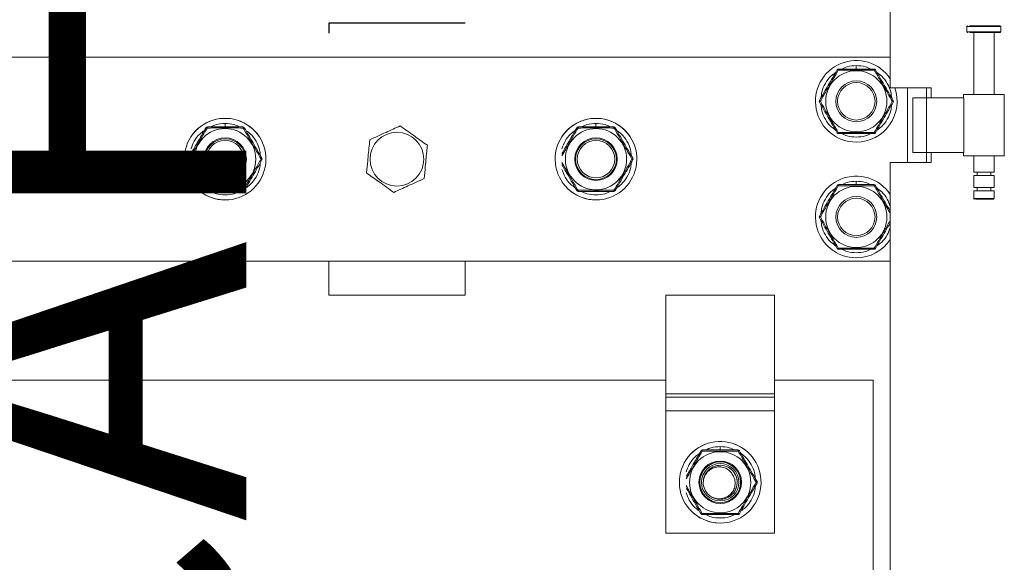
# Model space of a CAD drawing. Extents: x 220 to 409, y 90 to 282.
# Drawn here: x 328 to 357, y 132 to 148 of the extents above; entities that cross this region are included whole.
import ezdxf

# ---------------------------------------------------------------- set-up
doc = ezdxf.new("R2010")
doc.units = 0
doc.header["$MEASUREMENT"] = 0
doc.linetypes.add('SLD-Continua', pattern=[0])
doc.layers.get('0').update_dxf_attribs({"linetype": 'CONTINUOUS'})
doc.layers.add('COTES', color=2, linetype='CONTINUOUS')
doc.layers.add('DIBUIX', color=7, linetype='CONTINUOUS')
doc.styles.add('ROMANS', font='arial.ttf')

msp = doc.modelspace()

# ---------------------------------------------------------------- linework, layer by layer
at = {"color": 7, "linetype": 'SLD-Continua', "lineweight": 15}
for p, q in [((354.0627, 143.4114), (354.0627, 109.1114)), ((353.5627, 128.3114), (353.5627, 137.0114))]:
    msp.add_line(p, q, dxfattribs=at)
at = {"layer": 'DIBUIX', "color": 7, "linetype": 'SLD-Continua', "lineweight": 15}
for p, q in [((354.0627, 215.6114), (354.0627, 145.6114)), ((354.0627, 147.5114), (354.0627, 145.6114)), ((356.3127, 147.4064), (356.3127, 147.2564)), ((357.3127, 147.2564), (357.3127, 147.4064)), ((356.5127, 147.2314), (356.5127, 145.4114)), ((357.1127, 145.4114), (357.1127, 147.2314)), ((355.2627, 145.6114), (354.0627, 145.6114)), ((354.5627, 145.6114), (354.5627, 143.4114)), ((355.1227, 145.6114), (355.1227, 145.3114)), ((355.2627, 145.3114), (355.2627, 145.6114)), ((354.7227, 143.7114), (354.7227, 145.3114)), ((354.7227, 145.3114), (355.1227, 145.3114)), ((355.1227, 143.7114), (355.1227, 145.3114)), ((355.1227, 145.3114), (356.2227, 145.3114)), ((356.2127, 145.4114), (356.2127, 145.3114)), ((356.2127, 145.4114), (357.4127, 145.4114)), ((356.2227, 143.7114), (356.2227, 145.3114)), ((357.4127, 143.6114), (357.4127, 145.4114)), ((355.1227, 143.7114), (354.7227, 143.7114)), ((356.2227, 143.7114), (355.1227, 143.7114)), ((355.1227, 143.7114), (355.1227, 143.4114)), ((355.2627, 143.4114), (355.2627, 143.7114)), ((356.2127, 143.7114), (356.2127, 143.6114)), ((357.4127, 143.6114), (356.2127, 143.6114)), ((356.5127, 143.6114), (356.5127, 143.1314)), ((357.1127, 143.1314), (357.1127, 143.6114)), ((355.2627, 143.4114), (354.0627, 143.4114)), ((356.5127, 143.1314), (356.6486, 143.1314)), ((356.5127, 143.0314), (356.5127, 142.6814)), ((356.6486, 143.0314), (356.5127, 143.0314)), ((356.6127, 143.1314), (356.6127, 143.0314)), ((356.6486, 143.1314), (357.1127, 143.1314)), ((357.1127, 143.0314), (356.6486, 143.0314)), ((357.0127, 143.0314), (357.0127, 143.1314)), ((357.1127, 142.6814), (357.1127, 143.0314)), ((356.6486, 142.6814), (356.5127, 142.6814)), ((356.6127, 142.6814), (356.6127, 142.5814)), ((357.1127, 142.6814), (356.6486, 142.6814)), ((357.0127, 142.5814), (357.0127, 142.6814)), ((356.5127, 142.5814), (356.5127, 142.3564)), ((356.6486, 142.5814), (356.5127, 142.5814)), ((357.1127, 142.5814), (356.6486, 142.5814)), ((357.1127, 142.3564), (357.1127, 142.5814)), ((337.5627, 139.5114), (337.5627, 140.5114)), ((341.5627, 139.5114), (341.5627, 140.5114)), ((337.5627, 139.5114), (341.5627, 139.5114)), ((347.4627, 139.5114), (350.6627, 139.5114)), ((347.4627, 139.5114), (347.4627, 136.6114)), ((350.6627, 139.5114), (350.6627, 136.6114)), ((347.4627, 137.0114), (310.6627, 137.0114)), ((353.5627, 137.0114), (350.6627, 137.0114)), ((347.4627, 136.6114), (347.4627, 136.5114)), ((347.4627, 136.6114), (350.6627, 136.6114)), ((350.6627, 136.6114), (350.6627, 136.5114)), ((347.4627, 136.5114), (347.4627, 136.1114)), ((347.4627, 136.5114), (350.6627, 136.5114)), ((350.6627, 136.5114), (350.6627, 136.1114)), ((347.4627, 136.1114), (347.4627, 132.5114)), ((347.4627, 136.1114), (350.6627, 136.1114)), ((350.6627, 136.1114), (350.6627, 132.5114)), ((347.4627, 132.5114), (350.6627, 132.5114))]:
    msp.add_line(p, q, dxfattribs=at)
at = {"layer": 'DIBUIX'}
for p, q in [((341.5627, 147.5114), (337.5627, 147.5114)), ((337.5627, 147.5114), (337.5627, 147.2114))]:
    msp.add_line(p, q, dxfattribs=at)
at = {"layer": 'DIBUIX', "color": 8, "linetype": 'SLD-Continua', "lineweight": 15}
for p, q in [((356.5392, 147.4064), (356.3127, 147.4064)), ((357.3127, 147.4064), (356.5392, 147.4064)), ((356.372, 147.2564), (356.3127, 147.2564)), ((357.3127, 147.2564), (356.372, 147.2564)), ((356.5127, 142.3564), (356.6486, 142.3564)), ((356.6486, 142.3564), (357.1127, 142.3564))]:
    msp.add_line(p, q, dxfattribs=at)
at = {"layer": 'DIBUIX', "linetype": 'SLD-Continua', "lineweight": 15}
for p, q in [((304.0627, 146.5114), (354.0627, 146.5114)), ((353.0627, 146.2614), (353.0627, 146.1614)), ((334.5127, 144.5614), (334.5127, 144.4614)), ((345.4127, 144.5614), (345.4127, 144.4614)), ((353.0627, 142.8614), (353.0627, 142.7614)), ((354.0627, 140.5114), (304.0627, 140.5114)), ((349.0627, 135.0614), (349.0627, 134.9614))]:
    msp.add_line(p, q, dxfattribs=at)
for centre, radius in [((353.0627, 145.2114), 0.9), ((353.0627, 145.2114), 0.6), ((353.0627, 145.2114), 0.55), ((334.5127, 143.5114), 0.9), ((345.4127, 143.5114), 0.9), ((334.5127, 143.5114), 0.625), ((334.5127, 143.5114), 0.6), ((334.5127, 143.5114), 0.6), ((339.5627, 143.5114), 0.79), ((345.4127, 143.5114), 0.625), ((345.4127, 143.5114), 0.6), ((345.4127, 143.5114), 0.6), ((334.5127, 143.5114), 0.55), ((334.5127, 143.5114), 0.55), ((345.4127, 143.5114), 0.55), ((345.4127, 143.5114), 0.55), ((353.0627, 141.8114), 0.9), ((353.0627, 141.8114), 0.6), ((353.0627, 141.8114), 0.55), ((349.0627, 134.0114), 0.9), ((349.0627, 134.0114), 0.625), ((349.0627, 134.0114), 0.6), ((349.0627, 134.0114), 0.6), ((349.0627, 134.0114), 0.55), ((349.0627, 134.0114), 0.55)]:
    msp.add_circle(centre, radius, dxfattribs=at)
at = {"layer": 'DIBUIX', "color": 7, "linetype": 'SLD-Continua', "lineweight": 15}
for centre, radius, start, end in [((356.3377, 147.4064), 0.025, 90, 180), ((357.2877, 147.4064), 0.025, 0, 90), ((356.3377, 147.2564), 0.025, 180, 270), ((357.2877, 147.2564), 0.025, 270, 0), ((356.5377, 142.3564), 0.025, 180, 270), ((357.0877, 142.3564), 0.025, 270, 0), ((349.0627, 134.0114), 0.5, 245.57554, 66.0381), ((349.0627, 134.0114), 0.5, 186.20192, 234.22588)]:
    msp.add_arc(centre, radius, start, end, dxfattribs=at)
at = {"layer": 'DIBUIX', "linetype": 'SLD-Continua', "lineweight": 15}
for centre, radius, start, end in [((353.0627, 145.2114), 1.2, 33.55731, 270), ((352.5431, 146.1114), 0.05, 90, 150), ((352.5039, 146.086), 0.0506, 52.66833, 94.64585), ((352.5847, 146.1327), 0.0506, 145.35415, 187.33167), ((353.5407, 146.1327), 0.0506, 352.66833, 34.64585), ((353.5823, 146.1114), 0.05, 30, 90), ((353.6215, 146.086), 0.0506, 85.35415, 127.33167), ((353.0627, 145.2114), 1.2, 270, 19.47122), ((352.0235, 145.2114), 0.05, 150, 210), ((352.0259, 145.2581), 0.0506, 205.35415, 247.33167), ((352.0259, 145.1648), 0.0506, 112.66833, 154.64585), ((354.0996, 145.2581), 0.0506, 292.66833, 334.64585), ((354.0996, 145.1648), 0.0506, 25.35415, 67.33167), ((354.102, 145.2114), 0.05, 330, 30), ((334.5127, 143.5114), 1.2, 33.55731, 270), ((334.5127, 143.5114), 1.2, 33.55731, 270), ((334.5127, 143.5114), 1.2, 270, 146.44269), ((345.4127, 143.5114), 1.2, 33.55731, 270), ((345.4127, 143.5114), 1.2, 270, 146.44269), ((333.9931, 144.4114), 0.05, 90, 150), ((333.9539, 144.386), 0.0506, 52.66833, 94.64585), ((334.0347, 144.4327), 0.0506, 145.35415, 187.33167), ((334.9907, 144.4327), 0.0506, 352.66833, 34.64585), ((335.0323, 144.4114), 0.05, 30, 90), ((335.0715, 144.386), 0.0506, 85.35415, 127.33167), ((344.8931, 144.4114), 0.05, 90, 150), ((344.8539, 144.386), 0.0506, 52.66833, 94.64585), ((344.9347, 144.4327), 0.0506, 145.35415, 187.33167), ((345.8907, 144.4327), 0.0506, 352.66833, 34.64585), ((345.9323, 144.4114), 0.05, 30, 90), ((345.9715, 144.386), 0.0506, 85.35415, 127.33167), ((352.5039, 144.3368), 0.0506, 265.35415, 307.33167), ((352.5431, 144.3114), 0.05, 210, 270), ((352.5847, 144.2902), 0.0506, 172.66833, 214.64585), ((353.5407, 144.2902), 0.0506, 325.35415, 7.33167), ((353.5823, 144.3114), 0.05, 270, 330), ((353.6215, 144.3368), 0.0506, 232.66833, 274.64585), ((335.5496, 143.5581), 0.0506, 292.66833, 334.64585), ((335.552, 143.5114), 0.05, 330, 30), ((346.4496, 143.5581), 0.0506, 292.66833, 334.64585), ((346.452, 143.5114), 0.05, 330, 30), ((335.5496, 143.4648), 0.0506, 25.35415, 67.33167), ((346.4496, 143.4648), 0.0506, 25.35415, 67.33167), ((353.0627, 141.8114), 1.2, 33.55731, 270), ((334.5127, 143.5114), 1.2, 213.55731, 270), ((345.4127, 143.5114), 1.2, 213.55731, 270), ((352.5431, 142.7114), 0.05, 90, 150), ((352.5039, 142.686), 0.0506, 52.66833, 94.64585), ((352.5847, 142.7327), 0.0506, 145.35415, 187.33167), ((353.5407, 142.7327), 0.0506, 352.66833, 34.64585), ((353.5823, 142.7114), 0.05, 30, 90), ((353.6215, 142.686), 0.0506, 85.35415, 127.33167), ((333.9539, 142.6368), 0.0506, 265.35415, 307.33167), ((333.9931, 142.6114), 0.05, 210, 270), ((334.0347, 142.5902), 0.0506, 172.66833, 214.64585), ((334.9907, 142.5902), 0.0506, 325.35415, 7.33167), ((335.0323, 142.6114), 0.05, 270, 330), ((335.0715, 142.6368), 0.0506, 232.66833, 274.64585), ((344.8539, 142.6368), 0.0506, 265.35415, 307.33167), ((344.8931, 142.6114), 0.05, 210, 270), ((344.9347, 142.5902), 0.0506, 172.66833, 214.64585), ((345.8907, 142.5902), 0.0506, 325.35415, 7.33167), ((345.9323, 142.6114), 0.05, 270, 330), ((345.9715, 142.6368), 0.0506, 232.66833, 274.64585), ((352.0235, 141.8114), 0.05, 150, 210), ((352.0259, 141.8581), 0.0506, 205.35415, 247.33167), ((352.0259, 141.7648), 0.0506, 112.66833, 154.64585), ((353.0627, 141.8114), 1.2, 270, 326.44269), ((352.5039, 140.9368), 0.0506, 265.35415, 307.33167), ((352.5431, 140.9114), 0.05, 210, 270), ((352.5847, 140.8902), 0.0506, 172.66833, 214.64585), ((353.5407, 140.8902), 0.0506, 325.35415, 7.33167), ((353.5823, 140.9114), 0.05, 270, 330), ((353.6215, 140.9368), 0.0506, 232.66833, 274.64585), ((349.0627, 134.0114), 1.2, 33.55731, 270), ((349.0627, 134.0114), 1.2, 270, 146.44269), ((348.5431, 134.9114), 0.05, 90, 150), ((348.5039, 134.886), 0.0506, 52.66833, 94.64585), ((348.5847, 134.9327), 0.0506, 145.35415, 187.33167), ((349.5407, 134.9327), 0.0506, 352.66833, 34.64585), ((349.5823, 134.9114), 0.05, 30, 90), ((349.6215, 134.886), 0.0506, 85.35415, 127.33167), ((350.0996, 134.0581), 0.0506, 292.66833, 334.64585), ((350.0996, 133.9648), 0.0506, 25.35415, 67.33167), ((350.102, 134.0114), 0.05, 330, 30), ((349.0627, 134.0114), 1.2, 213.55731, 270), ((348.5039, 133.1368), 0.0506, 265.35415, 307.33167), ((348.5431, 133.1114), 0.05, 210, 270), ((348.5847, 133.0902), 0.0506, 172.66833, 214.64585), ((349.5407, 133.0902), 0.0506, 325.35415, 7.33167), ((349.5823, 133.1114), 0.05, 270, 330), ((349.6215, 133.1368), 0.0506, 232.66833, 274.64585)]:
    msp.add_arc(centre, radius, start, end, dxfattribs=at)
at = {"layer": 'DIBUIX', "color": 7, "linetype": 'SLD-Continua', "lineweight": 15}
for points, knots in [([(357.2853, 147.4314), (357.2858, 147.4314), (357.2872, 147.4314), (357.2629, 147.4314), (357.1902, 147.4314), (357.043, 147.4314), (356.8612, 147.4314), (356.7033, 147.4314), (356.5885, 147.4314), (356.4826, 147.4314), (356.4292, 147.4314), (356.3941, 147.4314)], [0, 0, 0, 0, 0.037294, 0.1128148, 0.2576706, 0.4071585, 0.5566464, 0.7015022, 0.777023, 0.8530482, 1, 1, 1, 1]), ([(357.2853, 147.2314), (357.2858, 147.2314), (357.2872, 147.2314), (357.2629, 147.2314), (357.1902, 147.2314), (357.043, 147.2314), (356.8612, 147.2314), (356.7033, 147.2314), (356.5885, 147.2314), (356.4826, 147.2314), (356.4292, 147.2314), (356.3941, 147.2314)], [0, 0, 0, 0, 0.037294, 0.1128148, 0.2576706, 0.4071585, 0.5566464, 0.7015022, 0.777023, 0.8530482, 1, 1, 1, 1]), ([(356.5704, 142.3314), (356.5907, 142.3314), (356.6216, 142.3314), (356.6828, 142.3314), (356.7493, 142.3314), (356.8408, 142.3314), (356.946, 142.3314), (357.0313, 142.3314), (357.0733, 142.3314), (357.0875, 142.3314), (357.0867, 142.3314), (357.0864, 142.3314)], [0, 0, 0, 0, 0.1469476, 0.2227616, 0.2985048, 0.4433565, 0.5928402, 0.7423239, 0.8871755, 0.9629895, 1, 1, 1, 1]), ([(348.5656, 133.9574), (348.5654, 133.985), (348.565, 134.0409), (348.5823, 134.123), (348.6128, 134.2018), (348.6559, 134.2729), (348.7105, 134.3358), (348.7734, 134.3874), (348.8448, 134.4273), (348.9201, 134.4537), (348.9987, 134.4667), (349.0768, 134.4665), (349.1543, 134.4526), (349.2264, 134.426), (349.2925, 134.3875), (349.3487, 134.3404), (349.3968, 134.2855), (349.4198, 134.2439), (349.4314, 134.2228)], [0, 0, 0, 0, 0.0653136, 0.1325453, 0.1978766, 0.265197, 0.3290384, 0.3947695, 0.4575513, 0.5222676, 0.5832659, 0.6460355, 0.706789, 0.7694738, 0.8276356, 0.8874853, 0.9429526, 1, 1, 1, 1]), ([(348.5656, 133.9574), (348.5661, 134.0238), (348.5671, 134.1575), (348.6712, 134.3454), (348.847, 134.4818), (349.0755, 134.5288), (349.3008, 134.4708), (349.4785, 134.3196), (349.5714, 134.1062), (349.5614, 133.8735), (349.4501, 133.6674), (349.2618, 133.5377), (349.0788, 133.4919), (348.9833, 133.5256), (348.9589, 133.5342)], [0, 0, 0, 0, 0.0786868, 0.1585445, 0.2482578, 0.3383715, 0.4288242, 0.518368, 0.6092596, 0.6987282, 0.789383, 0.8792749, 0.9691667, 1, 1, 1, 1]), ([(349.4314, 134.2228), (349.4436, 134.2024), (349.4683, 134.1611), (349.4914, 134.0926), (349.5035, 134.021), (349.5034, 133.9485), (349.4916, 133.8757), (349.4678, 133.8054), (349.4321, 133.7386), (349.3856, 133.6788), (349.3294, 133.627), (349.2653, 133.5844), (349.1933, 133.5522), (349.1164, 133.5324), (349.0366, 133.5259), (348.9568, 133.5322), (348.8776, 133.5519), (348.8155, 133.5783), (348.7812, 133.5992), (348.7704, 133.6057)], [0, 0, 0, 0, 0.056514, 0.1146668, 0.1711846, 0.2292927, 0.2870261, 0.3463378, 0.4057166, 0.4668153, 0.5263368, 0.5874293, 0.6496801, 0.7137363, 0.7759863, 0.8399404, 0.9040666, 0.9699942, 1, 1, 1, 1])]:
    msp.add_open_spline(points, degree=3, knots=knots, dxfattribs=at)
at = {"layer": 'DIBUIX', "linetype": 'SLD-Continua', "lineweight": 15}
for points in [[(351.9802, 145.2364), (352.0668, 145.3864), (352.24, 145.6864), (352.4132, 145.9864), (352.4998, 146.1364)], [(353.6256, 146.1364), (353.7122, 145.9864), (353.8854, 145.6864), (354.0587, 145.3864), (354.1453, 145.2364)], [(352.4998, 144.2864), (352.4132, 144.4364), (352.24, 144.7364), (352.0668, 145.0364), (351.9802, 145.1864)], [(335.0756, 144.4364), (335.1622, 144.2864), (335.3354, 143.9864), (335.5087, 143.6864), (335.5953, 143.5364)], [(345.9756, 144.4364), (346.0622, 144.2864), (346.2354, 143.9864), (346.4087, 143.6864), (346.4953, 143.5364)], [(351.9802, 141.8364), (352.0668, 141.9864), (352.24, 142.2864), (352.4132, 142.5864), (352.4998, 142.7364)], [(352.4998, 140.8864), (352.4132, 141.0364), (352.24, 141.3364), (352.0668, 141.6364), (351.9802, 141.7864)], [(349.6256, 134.9364), (349.7122, 134.7864), (349.8854, 134.4864), (350.0587, 134.1864), (350.1453, 134.0364)]]:
    msp.add_open_spline(points, degree=3, dxfattribs=at)
for points, knots in [([(352.5431, 146.1614), (352.6289, 146.1614), (352.8012, 146.1614), (353.0624, 146.1614), (353.3242, 146.1614), (353.496, 146.1614), (353.5823, 146.1614)], [0, 0, 0, 0, 0.2493478, 0.5005904, 0.74919, 1, 1, 1, 1]), ([(352.6366, 146.1614), (352.6888, 146.186), (352.8229, 146.2493), (352.9718, 146.2568), (353.0627, 146.2614)], [0, 0, 0, 0, 0.3897093, 1, 1, 1, 1]), ([(353.0627, 146.2614), (353.1536, 146.2568), (353.3025, 146.2493), (353.4366, 146.186), (353.4889, 146.1614)], [0, 0, 0, 0, 0.6102907, 1, 1, 1, 1]), ([(352.5346, 146.1262), (352.4457, 145.9746), (352.3256, 145.7696), (352.149, 145.4623), (352.0624, 145.31), (352.0064, 145.2114)], [0, 0, 0, 0, 0.4997581, 0.6759477, 1, 1, 1, 1]), ([(352.0269, 145.3173), (352.032, 145.3747), (352.0451, 145.5221), (352.1463, 145.7405), (352.2849, 145.9374), (352.4059, 146.0224), (352.4531, 146.0555)], [0, 0, 0, 0, 0.1948547, 0.5, 0.8051453, 1, 1, 1, 1]), ([(353.5909, 146.1262), (353.5039, 146.1268), (353.3292, 146.128), (353.1209, 146.1286), (352.9697, 146.1285), (352.8501, 146.1281), (352.7046, 146.1274), (352.5913, 146.1266), (352.5346, 146.1262)], [0, 0, 0, 0, 0.2487506, 0.4993472, 0.5874622, 0.6756915, 0.837599, 1, 1, 1, 1]), ([(354.1191, 145.2114), (354.0322, 145.3641), (353.9147, 145.5707), (353.7368, 145.8773), (353.6483, 146.0284), (353.5909, 146.1262)], [0, 0, 0, 0, 0.4997581, 0.67594766, 1, 1, 1, 1]), ([(353.6724, 146.0555), (353.7195, 146.0224), (353.8406, 145.9374), (353.9791, 145.7405), (354.0804, 145.5221), (354.0934, 145.3747), (354.0985, 145.3173)], [0, 0, 0, 0, 0.1948547, 0.5, 0.8051453, 1, 1, 1, 1]), ([(352.0064, 145.2114), (352.0933, 145.0587), (352.2108, 144.8521), (352.3886, 144.5455), (352.4772, 144.3945), (352.5346, 144.2966)], [0, 0, 0, 0, 0.4997581, 0.67594766, 1, 1, 1, 1]), ([(352.4531, 144.3673), (352.4059, 144.4005), (352.2849, 144.4854), (352.1463, 144.6823), (352.0451, 144.9008), (352.032, 145.0481), (352.0269, 145.1055)], [0, 0, 0, 0, 0.19485467, 0.5, 0.80514533, 1, 1, 1, 1]), ([(353.5909, 144.2966), (353.635, 144.3718), (353.7234, 144.5226), (353.8282, 144.7029), (353.9037, 144.8339), (353.9631, 144.9375), (354.0351, 145.0637), (354.0911, 145.1621), (354.1191, 145.2114)], [0, 0, 0, 0, 0.2490431, 0.4999398, 0.5879344, 0.6760429, 0.8377756, 1, 1, 1, 1]), ([(354.1453, 145.1864), (354.1024, 145.1122), (354.0164, 144.9632), (353.8858, 144.737), (353.7549, 144.5102), (353.6688, 144.3612), (353.6256, 144.2864)], [0, 0, 0, 0, 0.2490562, 0.4999996, 0.7488901, 1, 1, 1, 1]), ([(354.0985, 145.1055), (354.0934, 145.0481), (354.0804, 144.9008), (353.9791, 144.6823), (353.8406, 144.4854), (353.7195, 144.4005), (353.6724, 144.3673)], [0, 0, 0, 0, 0.1948547, 0.5, 0.8051453, 1, 1, 1, 1]), ([(333.5127, 143.6794), (333.5718, 143.7817), (333.7175, 144.0341), (333.8632, 144.2864), (333.9498, 144.4364)], [0, 0, 0, 0, 0.4055881, 1, 1, 1, 1]), ([(333.9846, 144.4262), (333.8957, 144.2746), (333.7756, 144.0696), (333.618, 143.7954), (333.5501, 143.676), (333.5127, 143.6103)], [0, 0, 0, 0, 0.5603048, 0.7578401, 1, 1, 1, 1]), ([(335.0409, 144.4262), (334.9539, 144.4268), (334.7792, 144.428), (334.5709, 144.4286), (334.4197, 144.4285), (334.3001, 144.4281), (334.1546, 144.4274), (334.0413, 144.4266), (333.9846, 144.4262)], [0, 0, 0, 0, 0.2487506, 0.4993472, 0.5874622, 0.6756915, 0.837599, 1, 1, 1, 1]), ([(333.9931, 144.4614), (334.0789, 144.4614), (334.2512, 144.4614), (334.5124, 144.4614), (334.7742, 144.4614), (334.946, 144.4614), (335.0323, 144.4614)], [0, 0, 0, 0, 0.2493478, 0.5005904, 0.74919, 1, 1, 1, 1]), ([(334.1007, 144.4672), (334.1483, 144.4895), (334.2779, 144.5502), (334.4218, 144.5571), (334.5127, 144.5614)], [0, 0, 0, 0, 0.3678513, 1, 1, 1, 1]), ([(334.5127, 144.5614), (334.6036, 144.5568), (334.7525, 144.5493), (334.8866, 144.486), (334.9389, 144.4614)], [0, 0, 0, 0, 0.6102907, 1, 1, 1, 1]), ([(335.5691, 143.5114), (335.4822, 143.6641), (335.3647, 143.8707), (335.1868, 144.1773), (335.0983, 144.3284), (335.0409, 144.4262)], [0, 0, 0, 0, 0.4997581, 0.67594766, 1, 1, 1, 1]), ([(338.764, 144.0819), (338.8415, 144.1171), (338.9982, 144.1884), (339.2302, 144.294), (339.4523, 144.395), (339.5886, 144.457), (339.6574, 144.4883)], [0, 0, 0, 0, 0.2643572, 0.5343199, 0.7650612, 1, 1, 1, 1]), ([(339.6574, 144.4883), (339.7267, 144.4388), (339.8667, 144.3388), (340.0742, 144.1906), (340.2727, 144.0488), (340.3946, 143.9618), (340.4561, 143.9178)], [0, 0, 0, 0, 0.2643572, 0.5343199, 0.7650612, 1, 1, 1, 1]), ([(344.4127, 143.6794), (344.4718, 143.7817), (344.6175, 144.0341), (344.7632, 144.2864), (344.8498, 144.4364)], [0, 0, 0, 0, 0.4055881, 1, 1, 1, 1]), ([(344.8846, 144.4262), (344.7957, 144.2746), (344.6756, 144.0696), (344.518, 143.7954), (344.4501, 143.676), (344.4127, 143.6103)], [0, 0, 0, 0, 0.5603048, 0.7578401, 1, 1, 1, 1]), ([(345.9409, 144.4262), (345.8539, 144.4268), (345.6792, 144.428), (345.4709, 144.4286), (345.3197, 144.4285), (345.2001, 144.4281), (345.0546, 144.4274), (344.9413, 144.4266), (344.8846, 144.4262)], [0, 0, 0, 0, 0.2487506, 0.4993472, 0.5874622, 0.6756915, 0.837599, 1, 1, 1, 1]), ([(344.8931, 144.4614), (344.9789, 144.4614), (345.1512, 144.4614), (345.4124, 144.4614), (345.6742, 144.4614), (345.846, 144.4614), (345.9323, 144.4614)], [0, 0, 0, 0, 0.2493478, 0.5005904, 0.74919, 1, 1, 1, 1]), ([(345.0007, 144.4672), (345.0483, 144.4895), (345.1779, 144.5502), (345.3218, 144.5571), (345.4127, 144.5614)], [0, 0, 0, 0, 0.3678513, 1, 1, 1, 1]), ([(345.4127, 144.5614), (345.5036, 144.5568), (345.6525, 144.5493), (345.7866, 144.486), (345.8389, 144.4614)], [0, 0, 0, 0, 0.6102907, 1, 1, 1, 1]), ([(346.4691, 143.5114), (346.3822, 143.6641), (346.2647, 143.8707), (346.0868, 144.1773), (345.9983, 144.3284), (345.9409, 144.4262)], [0, 0, 0, 0, 0.4997581, 0.67594766, 1, 1, 1, 1]), ([(333.5127, 143.8189), (333.5396, 143.8928), (333.5973, 144.0513), (333.7357, 144.2372), (333.8562, 144.3223), (333.9031, 144.3555)], [0, 0, 0, 0, 0.3480719, 0.7459375, 1, 1, 1, 1]), ([(335.1344, 144.3462), (335.1773, 144.3159), (335.294, 144.2336), (335.429, 144.0403), (335.5304, 143.8221), (335.5434, 143.6748), (335.5485, 143.6173)], [0, 0, 0, 0, 0.1806898, 0.4912036, 0.8017173, 1, 1, 1, 1]), ([(344.4127, 143.8189), (344.4396, 143.8928), (344.4973, 144.0513), (344.6357, 144.2372), (344.7562, 144.3223), (344.8031, 144.3555)], [0, 0, 0, 0, 0.3480719, 0.7459375, 1, 1, 1, 1]), ([(346.0344, 144.3462), (346.0773, 144.3159), (346.194, 144.2336), (346.329, 144.0403), (346.4304, 143.8221), (346.4434, 143.6748), (346.4485, 143.6173)], [0, 0, 0, 0, 0.1806898, 0.4912036, 0.8017173, 1, 1, 1, 1]), ([(352.5346, 144.2966), (352.7105, 144.2955), (352.9482, 144.2939), (353.3027, 144.2947), (353.4776, 144.2958), (353.5909, 144.2966)], [0, 0, 0, 0, 0.5003497, 0.676299, 1, 1, 1, 1]), ([(353.5823, 144.2614), (353.4967, 144.2614), (353.3249, 144.2614), (353.0639, 144.2614), (352.8019, 144.2614), (352.6296, 144.2614), (352.5431, 144.2614)], [0, 0, 0, 0, 0.2487646, 0.4994089, 0.7485903, 1, 1, 1, 1]), ([(353.4889, 144.2614), (353.4366, 144.2371), (353.3025, 144.1748), (353.0627, 144.1533), (352.8229, 144.1748), (352.6888, 144.2371), (352.6366, 144.2614)], [0, 0, 0, 0, 0.1948547, 0.5, 0.8051453, 1, 1, 1, 1]), ([(338.6693, 143.105), (338.6807, 143.2223), (338.6999, 143.4198), (338.7278, 143.7085), (338.748, 143.9167), (338.76, 144.04), (338.764, 144.0819)], [0, 0, 0, 0, 0.3642391, 0.6132062, 0.8687285, 1, 1, 1, 1]), ([(340.4561, 143.9178), (340.4521, 143.876), (340.4403, 143.7546), (340.4201, 143.5466), (340.3921, 143.2578), (340.3728, 143.0582), (340.3614, 142.9409)], [0, 0, 0, 0, 0.13127203, 0.38053813, 0.63575947, 1, 1, 1, 1]), ([(333.5127, 143.4129), (333.5809, 143.2929), (333.6798, 143.1192), (333.8386, 142.8455), (333.9272, 142.6945), (333.9846, 142.5966)], [0, 0, 0, 0, 0.4395612, 0.6369526, 1, 1, 1, 1]), ([(333.9498, 142.5864), (333.8632, 142.7364), (333.7175, 142.9888), (333.5718, 143.2411), (333.5127, 143.3435)], [0, 0, 0, 0, 0.5944119, 1, 1, 1, 1]), ([(335.0409, 142.5966), (335.085, 142.6718), (335.1734, 142.8226), (335.2782, 143.0029), (335.3537, 143.1339), (335.4131, 143.2375), (335.4851, 143.3637), (335.5411, 143.4621), (335.5691, 143.5114)], [0, 0, 0, 0, 0.2490431, 0.4999398, 0.5879344, 0.6760429, 0.8377756, 1, 1, 1, 1]), ([(335.5953, 143.4864), (335.5524, 143.4122), (335.4664, 143.2632), (335.3358, 143.037), (335.2049, 142.8102), (335.1188, 142.6612), (335.0756, 142.5864)], [0, 0, 0, 0, 0.2490562, 0.4999996, 0.7488901, 1, 1, 1, 1]), ([(335.5465, 143.3904), (335.5417, 143.3381), (335.5288, 143.1959), (335.4289, 142.9824), (335.2906, 142.7854), (335.1695, 142.7005), (335.1224, 142.6673)], [0, 0, 0, 0, 0.1806898, 0.4912036, 0.8017173, 1, 1, 1, 1]), ([(344.4127, 143.4129), (344.4809, 143.2929), (344.5798, 143.1192), (344.7386, 142.8455), (344.8272, 142.6945), (344.8846, 142.5966)], [0, 0, 0, 0, 0.4395612, 0.6369526, 1, 1, 1, 1]), ([(344.8498, 142.5864), (344.7632, 142.7364), (344.6175, 142.9888), (344.4718, 143.2411), (344.4127, 143.3435)], [0, 0, 0, 0, 0.5944119, 1, 1, 1, 1]), ([(345.9409, 142.5966), (345.985, 142.6718), (346.0734, 142.8226), (346.1782, 143.0029), (346.2537, 143.1339), (346.3131, 143.2375), (346.3851, 143.3637), (346.4411, 143.4621), (346.4691, 143.5114)], [0, 0, 0, 0, 0.2490431, 0.4999398, 0.5879344, 0.6760429, 0.8377756, 1, 1, 1, 1]), ([(346.4953, 143.4864), (346.4524, 143.4122), (346.3664, 143.2632), (346.2358, 143.037), (346.1049, 142.8102), (346.0188, 142.6612), (345.9756, 142.5864)], [0, 0, 0, 0, 0.2490562, 0.4999996, 0.7488901, 1, 1, 1, 1]), ([(346.4465, 143.3904), (346.4417, 143.3381), (346.4288, 143.1959), (346.3289, 142.9824), (346.1906, 142.7854), (346.0695, 142.7005), (346.0224, 142.6673)], [0, 0, 0, 0, 0.1806898, 0.4912036, 0.8017173, 1, 1, 1, 1]), ([(333.891, 142.6767), (333.8483, 142.707), (333.7322, 142.7894), (333.5974, 142.9716), (333.5397, 143.13), (333.5127, 143.2039)], [0, 0, 0, 0, 0.2368597, 0.6439009, 1, 1, 1, 1]), ([(339.468, 142.5345), (339.3987, 142.584), (339.2587, 142.684), (339.0512, 142.8322), (338.8527, 142.974), (338.7308, 143.0611), (338.6693, 143.105)], [0, 0, 0, 0, 0.2643572, 0.53431992, 0.76506118, 1, 1, 1, 1]), ([(344.791, 142.6767), (344.7483, 142.707), (344.6322, 142.7894), (344.4974, 142.9716), (344.4397, 143.13), (344.4127, 143.2039)], [0, 0, 0, 0, 0.2368597, 0.6439009, 1, 1, 1, 1]), ([(340.3614, 142.9409), (340.2839, 142.9057), (340.1273, 142.8344), (339.8952, 142.7288), (339.6731, 142.6278), (339.5368, 142.5658), (339.468, 142.5345)], [0, 0, 0, 0, 0.2643572, 0.5343199, 0.7650612, 1, 1, 1, 1]), ([(352.5346, 142.7262), (352.4457, 142.5746), (352.3256, 142.3696), (352.149, 142.0623), (352.0624, 141.91), (352.0064, 141.8114)], [0, 0, 0, 0, 0.4997581, 0.6759477, 1, 1, 1, 1]), ([(353.5909, 142.7262), (353.5039, 142.7268), (353.3292, 142.728), (353.1209, 142.7286), (352.9697, 142.7285), (352.8501, 142.7281), (352.7046, 142.7274), (352.5913, 142.7266), (352.5346, 142.7262)], [0, 0, 0, 0, 0.2487506, 0.4993472, 0.5874622, 0.6756915, 0.837599, 1, 1, 1, 1]), ([(352.5431, 142.7614), (352.6289, 142.7614), (352.8012, 142.7614), (353.0624, 142.7614), (353.3242, 142.7614), (353.496, 142.7614), (353.5823, 142.7614)], [0, 0, 0, 0, 0.2493478, 0.5005904, 0.74919, 1, 1, 1, 1]), ([(352.6366, 142.7614), (352.6888, 142.786), (352.8229, 142.8493), (352.9718, 142.8568), (353.0627, 142.8614)], [0, 0, 0, 0, 0.3897093, 1, 1, 1, 1]), ([(353.0627, 142.8614), (353.1536, 142.8568), (353.3025, 142.8493), (353.4366, 142.786), (353.4889, 142.7614)], [0, 0, 0, 0, 0.6102907, 1, 1, 1, 1]), ([(354.0627, 141.91), (353.9945, 142.0299), (353.8956, 142.2036), (353.7368, 142.4773), (353.6483, 142.6284), (353.5909, 142.7262)], [0, 0, 0, 0, 0.4395612, 0.6369526, 1, 1, 1, 1]), ([(353.6256, 142.7364), (353.7122, 142.5864), (353.8579, 142.3341), (354.0036, 142.0817), (354.0627, 141.9794)], [0, 0, 0, 0, 0.5944119, 1, 1, 1, 1]), ([(333.9846, 142.5966), (334.1605, 142.5955), (334.3982, 142.5939), (334.7527, 142.5947), (334.9276, 142.5958), (335.0409, 142.5966)], [0, 0, 0, 0, 0.5003497, 0.676299, 1, 1, 1, 1]), ([(335.0323, 142.5614), (334.9467, 142.5614), (334.7749, 142.5614), (334.5139, 142.5614), (334.2519, 142.5614), (334.0796, 142.5614), (333.9931, 142.5614)], [0, 0, 0, 0, 0.2487646, 0.4994089, 0.7485903, 1, 1, 1, 1]), ([(334.9248, 142.5556), (334.8771, 142.5336), (334.7475, 142.4737), (334.5127, 142.4535), (334.2729, 142.4747), (334.1388, 142.5371), (334.0866, 142.5614)], [0, 0, 0, 0, 0.1806898, 0.4912036, 0.8017173, 1, 1, 1, 1]), ([(344.8846, 142.5966), (345.0605, 142.5955), (345.2982, 142.5939), (345.6527, 142.5947), (345.8276, 142.5958), (345.9409, 142.5966)], [0, 0, 0, 0, 0.5003497, 0.676299, 1, 1, 1, 1]), ([(345.9323, 142.5614), (345.8467, 142.5614), (345.6749, 142.5614), (345.4139, 142.5614), (345.1519, 142.5614), (344.9796, 142.5614), (344.8931, 142.5614)], [0, 0, 0, 0, 0.2487646, 0.4994089, 0.7485903, 1, 1, 1, 1]), ([(345.8248, 142.5556), (345.7771, 142.5336), (345.6475, 142.4737), (345.4127, 142.4535), (345.1729, 142.4747), (345.0388, 142.5371), (344.9866, 142.5614)], [0, 0, 0, 0, 0.1806898, 0.4912036, 0.8017173, 1, 1, 1, 1]), ([(352.0269, 141.9173), (352.032, 141.9747), (352.0451, 142.1221), (352.1463, 142.3405), (352.2849, 142.5374), (352.4059, 142.6224), (352.4531, 142.6555)], [0, 0, 0, 0, 0.1948547, 0.5, 0.8051453, 1, 1, 1, 1]), ([(353.6724, 142.6555), (353.7193, 142.6223), (353.8397, 142.5372), (353.9781, 142.3513), (354.0358, 142.1928), (354.0627, 142.1189)], [0, 0, 0, 0, 0.2540624, 0.6519281, 1, 1, 1, 1]), ([(352.0064, 141.8114), (352.0933, 141.6587), (352.2108, 141.4521), (352.3886, 141.1455), (352.4772, 140.9945), (352.5346, 140.8966)], [0, 0, 0, 0, 0.4997581, 0.67594766, 1, 1, 1, 1]), ([(352.4531, 140.9673), (352.4059, 141.0005), (352.2849, 141.0854), (352.1463, 141.2823), (352.0451, 141.5008), (352.032, 141.6481), (352.0269, 141.7055)], [0, 0, 0, 0, 0.19485467, 0.5, 0.80514533, 1, 1, 1, 1]), ([(353.5909, 140.8966), (353.635, 140.9718), (353.7234, 141.1226), (353.8282, 141.3029), (353.9037, 141.4339), (353.9631, 141.5375), (354.0162, 141.6306), (354.0535, 141.696), (354.0627, 141.7123)], [0, 0, 0, 0, 0.2793734, 0.560826, 0.6595373, 0.7583762, 0.9398059, 1, 1, 1, 1]), ([(354.0627, 141.6435), (354.0473, 141.6168), (353.9887, 141.5152), (353.8858, 141.337), (353.7549, 141.1103), (353.6688, 140.9613), (353.6256, 140.8864)], [0, 0, 0, 0, 0.1065028, 0.4050834, 0.7012214, 1, 1, 1, 1]), ([(354.0627, 141.5039), (354.0358, 141.43), (353.9781, 141.2715), (353.8397, 141.0857), (353.7193, 141.0005), (353.6724, 140.9673)], [0, 0, 0, 0, 0.3480719, 0.7459376, 1, 1, 1, 1]), ([(352.5346, 140.8966), (352.7105, 140.8955), (352.9482, 140.8939), (353.3027, 140.8947), (353.4776, 140.8958), (353.5909, 140.8966)], [0, 0, 0, 0, 0.5003497, 0.676299, 1, 1, 1, 1]), ([(353.5823, 140.8614), (353.4967, 140.8614), (353.3249, 140.8614), (353.0639, 140.8614), (352.8019, 140.8614), (352.6296, 140.8614), (352.5431, 140.8614)], [0, 0, 0, 0, 0.2487646, 0.4994089, 0.7485903, 1, 1, 1, 1]), ([(353.4889, 140.8614), (353.4366, 140.8371), (353.3025, 140.7748), (353.0627, 140.7533), (352.8229, 140.7748), (352.6888, 140.8371), (352.6366, 140.8614)], [0, 0, 0, 0, 0.1948547, 0.5, 0.8051453, 1, 1, 1, 1]), ([(348.0627, 134.1794), (348.1218, 134.2817), (348.2675, 134.5341), (348.4132, 134.7864), (348.4998, 134.9364)], [0, 0, 0, 0, 0.4055881, 1, 1, 1, 1]), ([(348.5346, 134.9262), (348.4457, 134.7746), (348.3256, 134.5696), (348.168, 134.2954), (348.1001, 134.176), (348.0627, 134.1103)], [0, 0, 0, 0, 0.5603048, 0.7578401, 1, 1, 1, 1]), ([(348.0627, 134.3189), (348.0896, 134.3928), (348.1473, 134.5513), (348.2857, 134.7372), (348.4062, 134.8223), (348.4531, 134.8555)], [0, 0, 0, 0, 0.3480719, 0.7459375, 1, 1, 1, 1]), ([(349.5909, 134.9262), (349.5039, 134.9268), (349.3292, 134.928), (349.1209, 134.9286), (348.9697, 134.9285), (348.8501, 134.9281), (348.7046, 134.9274), (348.5913, 134.9266), (348.5346, 134.9262)], [0, 0, 0, 0, 0.2487506, 0.4993472, 0.5874622, 0.6756915, 0.837599, 1, 1, 1, 1]), ([(348.5431, 134.9614), (348.6289, 134.9614), (348.8012, 134.9614), (349.0624, 134.9614), (349.3242, 134.9614), (349.496, 134.9614), (349.5823, 134.9614)], [0, 0, 0, 0, 0.2493478, 0.5005904, 0.74919, 1, 1, 1, 1]), ([(348.6507, 134.9672), (348.6983, 134.9895), (348.8279, 135.0502), (348.9718, 135.0571), (349.0627, 135.0614)], [0, 0, 0, 0, 0.3678513, 1, 1, 1, 1]), ([(349.0627, 135.0614), (349.1536, 135.0568), (349.3025, 135.0493), (349.4366, 134.986), (349.4889, 134.9614)], [0, 0, 0, 0, 0.6102907, 1, 1, 1, 1]), ([(350.1191, 134.0114), (350.0322, 134.1641), (349.9147, 134.3707), (349.7368, 134.6773), (349.6483, 134.8284), (349.5909, 134.9262)], [0, 0, 0, 0, 0.4997581, 0.67594766, 1, 1, 1, 1]), ([(349.6844, 134.8462), (349.7273, 134.8159), (349.844, 134.7336), (349.979, 134.5403), (350.0804, 134.3221), (350.0934, 134.1748), (350.0985, 134.1173)], [0, 0, 0, 0, 0.1806898, 0.4912036, 0.8017173, 1, 1, 1, 1]), ([(349.5909, 133.0966), (349.635, 133.1718), (349.7234, 133.3226), (349.8282, 133.5029), (349.9037, 133.6339), (349.9631, 133.7375), (350.0351, 133.8637), (350.0911, 133.9621), (350.1191, 134.0114)], [0, 0, 0, 0, 0.2490431, 0.4999398, 0.5879344, 0.6760429, 0.8377756, 1, 1, 1, 1]), ([(350.1453, 133.9864), (350.1024, 133.9122), (350.0164, 133.7632), (349.8858, 133.537), (349.7549, 133.3102), (349.6688, 133.1612), (349.6256, 133.0864)], [0, 0, 0, 0, 0.2490562, 0.4999996, 0.7488901, 1, 1, 1, 1]), ([(348.0627, 133.9129), (348.1309, 133.7929), (348.2298, 133.6192), (348.3886, 133.3455), (348.4772, 133.1945), (348.5346, 133.0966)], [0, 0, 0, 0, 0.4395612, 0.6369526, 1, 1, 1, 1]), ([(348.4998, 133.0864), (348.4132, 133.2364), (348.2675, 133.4888), (348.1218, 133.7411), (348.0627, 133.8435)], [0, 0, 0, 0, 0.5944119, 1, 1, 1, 1]), ([(348.441, 133.1767), (348.3983, 133.207), (348.2822, 133.2894), (348.1474, 133.4716), (348.0897, 133.63), (348.0627, 133.7039)], [0, 0, 0, 0, 0.2368597, 0.6439009, 1, 1, 1, 1]), ([(350.0965, 133.8904), (350.0917, 133.8381), (350.0788, 133.6959), (349.9789, 133.4824), (349.8406, 133.2854), (349.7195, 133.2005), (349.6724, 133.1673)], [0, 0, 0, 0, 0.1806898, 0.4912036, 0.8017173, 1, 1, 1, 1]), ([(348.5346, 133.0966), (348.7105, 133.0955), (348.9482, 133.0939), (349.3027, 133.0947), (349.4776, 133.0958), (349.5909, 133.0966)], [0, 0, 0, 0, 0.5003497, 0.676299, 1, 1, 1, 1]), ([(349.5823, 133.0614), (349.4967, 133.0614), (349.3249, 133.0614), (349.0639, 133.0614), (348.8019, 133.0614), (348.6296, 133.0614), (348.5431, 133.0614)], [0, 0, 0, 0, 0.2487646, 0.4994089, 0.7485903, 1, 1, 1, 1]), ([(349.4748, 133.0556), (349.4271, 133.0336), (349.2975, 132.9737), (349.0627, 132.9535), (348.8229, 132.9747), (348.6888, 133.0371), (348.6366, 133.0614)], [0, 0, 0, 0, 0.1806898, 0.4912036, 0.8017173, 1, 1, 1, 1])]:
    msp.add_open_spline(points, degree=3, knots=knots, dxfattribs=at)

# ---------------------------------------------------------------- texts
at = {"layer": 'COTES', "insert": (325.1406, 124.1317), "char_height": 10, "width": 71.965152, "attachment_point": 1, "rotation": 90, "style": 'ROMANS'}
msp.add_mtext('CAHORS', dxfattribs=at)

doc.saveas('drawing.dxf')
